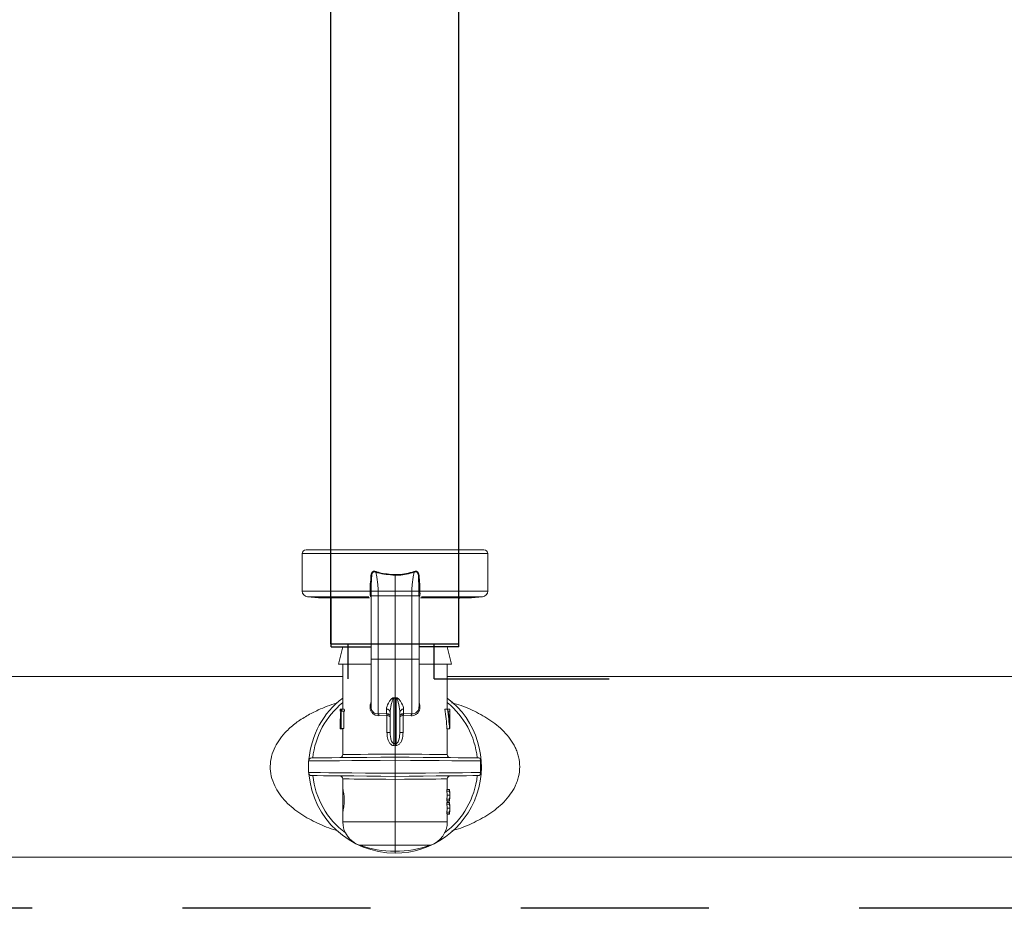
# Model space of a CAD drawing. Extents: x -0.2 to 18.1, y -5.7 to 8.4.
# Drawn here: x 3 to 3.6, y -0.6 to 0 of the extents above; entities that cross this region are included whole.
import ezdxf

# ---------------------------------------------------------------- set-up
doc = ezdxf.new("R2010")
doc.units = 0
doc.header["$MEASUREMENT"] = 0
doc.linetypes.add('HIDDEN2', pattern=[0.1875, 0.125, -0.0625])
for name, color, linetype in [('driplines', 35, 'CONTINUOUS'), ('hidden', 7, 'HIDDEN2'), ('image', 7, 'CONTINUOUS')]:
    doc.layers.add(name, color=color, linetype=linetype)

msp = doc.modelspace()

# ---------------------------------------------------------------- linework, layer by layer
at = {"layer": 'driplines'}
for p, q in [((3.24381, -0.42696), (3.24381, 2.88657)), ((3.15875, -0.42696), (3.15875, 2.63152)), ((3.15875, -0.42696), (3.17016, -0.42696)), ((3.17016, -0.42696), (3.22743, -0.42696)), ((3.22743, -0.42696), (3.24381, -0.42696))]:
    msp.add_line(p, q, dxfattribs=at)
at = {"layer": 'hidden'}
msp.add_lwpolyline([(6.7851, -0.59206), (6.7851, -0.6029), (1.70458, -0.6029), (1.70458, -0.59182)], dxfattribs=at)
at = {"layer": 'image', "color": 7, "linetype": 'Continuous', "lineweight": 15}
for p, q in [((3.26053, -0.36449), (3.1423, -0.36449)), ((3.13974, -0.39193), (3.13974, -0.36704)), ((3.13974, -0.36704), (3.26308, -0.36704)), ((3.26308, -0.36704), (3.26308, -0.39193)), ((3.18553, -0.38867), (3.18581, -0.3837)), ((3.18581, -0.3837), (3.18581, -0.3837)), ((3.20141, -0.38139), (3.20141, -0.39194)), ((3.21702, -0.3837), (3.21702, -0.3837)), ((3.21702, -0.3837), (3.21729, -0.38867)), ((3.18484, -0.39193), (3.13974, -0.39193)), ((3.18484, -0.39193), (3.18484, -0.39193)), ((3.18549, -0.39194), (3.18553, -0.38867)), ((3.18549, -0.39194), (3.18549, -0.39194)), ((3.18554, -0.39516), (3.18554, -0.39188)), ((3.19024, -0.39194), (3.20141, -0.39194)), ((3.19029, -0.39516), (3.19024, -0.39194)), ((3.20141, -0.39194), (3.20141, -0.39516)), ((3.21259, -0.39194), (3.20141, -0.39194)), ((3.21259, -0.39194), (3.21254, -0.39516)), ((3.21729, -0.38867), (3.21734, -0.39194)), ((3.21729, -0.39188), (3.21729, -0.39516)), ((3.21734, -0.39194), (3.21734, -0.39194)), ((3.21799, -0.39193), (3.21799, -0.39193)), ((3.26308, -0.39193), (3.21799, -0.39193)), ((3.15057, -0.39639), (3.14324, -0.39575)), ((3.14324, -0.39575), (3.18391, -0.39575)), ((3.15057, -0.39639), (3.18445, -0.39639)), ((3.15886, -0.39711), (3.15907, -0.39639)), ((3.18546, -0.43781), (3.18546, -0.39466)), ((3.19029, -0.43731), (3.19029, -0.39516)), ((3.19029, -0.39516), (3.20141, -0.39516)), ((3.21254, -0.39516), (3.20141, -0.39516)), ((3.20141, -0.39516), (3.20141, -0.43731)), ((3.21254, -0.39516), (3.21254, -0.43731)), ((3.21736, -0.39466), (3.21736, -0.39599)), ((3.21736, -0.39599), (3.21736, -0.43781)), ((3.21836, -0.39639), (3.25226, -0.39639)), ((3.21893, -0.39575), (3.25959, -0.39575)), ((3.24376, -0.39639), (3.24397, -0.39711)), ((3.25959, -0.39575), (3.25226, -0.39639)), ((3.16679, -0.42898), (3.16433, -0.43882)), ((3.16679, -0.42898), (3.18546, -0.42898)), ((3.21736, -0.42898), (3.23619, -0.42898)), ((3.23619, -0.42898), (3.23906, -0.4405)), ((3.19029, -0.43731), (3.20141, -0.43731)), ((3.21254, -0.43731), (3.20141, -0.43731)), ((3.20141, -0.43731), (3.20141, -0.46269)), ((3.16433, -0.43882), (3.16391, -0.4405)), ((3.16391, -0.4405), (3.18513, -0.4405)), ((3.16664, -0.47048), (3.16664, -0.4405)), ((3.21751, -0.4405), (3.23906, -0.4405)), ((3.23619, -0.4405), (3.23619, -0.47048)), ((2.54151, -0.44879), (3.16664, -0.44879)), ((3.23619, -0.44879), (3.86131, -0.44879)), ((3.20141, -0.46269), (3.20046, -0.46286)), ((3.2006, -0.49333), (3.2006, -0.46325)), ((3.20236, -0.46286), (3.20141, -0.46269)), ((3.20141, -0.4631), (3.20141, -0.46269)), ((3.20141, -0.4631), (3.20141, -0.49341)), ((3.20223, -0.46325), (3.20223, -0.49333)), ((3.16492, -0.47179), (3.16492, -0.47048)), ((3.1654, -0.47048), (3.16492, -0.47048)), ((3.16492, -0.47048), (3.16492, -0.47179)), ((3.1654, -0.47048), (3.16587, -0.47048)), ((3.1654, -0.48324), (3.1654, -0.47048)), ((3.16764, -0.47048), (3.16587, -0.47048)), ((3.19572, -0.47043), (3.19572, -0.47345)), ((3.20711, -0.47345), (3.20711, -0.47043)), ((3.23446, -0.47048), (3.23626, -0.47048)), ((3.23626, -0.47048), (3.23779, -0.47048)), ((3.23779, -0.47048), (3.23779, -0.47179)), ((3.23779, -0.47048), (3.23782, -0.47048)), ((3.23782, -0.48324), (3.23782, -0.47048)), ((3.1654, -0.47179), (3.16492, -0.47179)), ((3.16561, -0.47179), (3.16561, -0.48324)), ((3.16606, -0.47179), (3.16561, -0.47179)), ((3.16784, -0.47179), (3.16606, -0.47179)), ((3.16737, -0.47179), (3.16737, -0.48324)), ((3.19572, -0.47345), (3.19029, -0.47359)), ((3.19066, -0.47485), (3.1959, -0.4747)), ((3.19572, -0.47345), (3.19606, -0.47348)), ((3.1959, -0.4747), (3.19606, -0.47471)), ((3.19606, -0.47471), (3.19606, -0.4859)), ((3.19822, -0.47273), (3.19822, -0.4859)), ((3.2046, -0.4859), (3.2046, -0.47273)), ((3.20711, -0.47345), (3.20676, -0.47348)), ((3.20676, -0.47471), (3.20693, -0.4747)), ((3.20676, -0.4859), (3.20676, -0.47471)), ((3.20693, -0.4747), (3.21217, -0.47485)), ((3.21254, -0.47359), (3.20711, -0.47345)), ((3.23779, -0.47179), (3.23681, -0.47179)), ((3.16492, -0.48357), (3.16492, -0.48263)), ((3.1654, -0.48303), (3.16492, -0.48303)), ((3.16664, -0.48357), (3.16493, -0.48357)), ((3.16561, -0.48324), (3.1654, -0.48324)), ((3.16737, -0.48324), (3.16561, -0.48324)), ((3.16664, -0.50066), (3.16664, -0.48324)), ((3.23594, -0.48357), (3.23767, -0.48357)), ((3.23619, -0.48357), (3.23619, -0.50066)), ((3.23774, -0.48324), (3.23782, -0.48324)), ((3.19606, -0.4859), (3.19822, -0.4859)), ((3.2046, -0.4859), (3.20676, -0.4859)), ((3.20141, -0.4948), (3.20141, -0.50034)), ((3.14603, -0.50287), (3.14602, -0.50287)), ((3.14704, -0.50286), (3.14603, -0.50287)), ((3.14967, -0.50283), (3.14704, -0.50286)), ((3.15382, -0.5028), (3.14967, -0.50283)), ((3.15939, -0.50275), (3.15382, -0.5028)), ((3.16619, -0.50269), (3.15939, -0.50275)), ((3.17404, -0.50262), (3.16619, -0.50269)), ((3.16697, -0.50066), (3.16664, -0.50066)), ((3.16837, -0.50065), (3.16697, -0.50066)), ((3.17083, -0.50062), (3.16837, -0.50065)), ((3.17426, -0.50059), (3.17083, -0.50062)), ((3.1827, -0.50255), (3.17404, -0.50262)), ((3.17857, -0.50055), (3.17426, -0.50059)), ((3.18361, -0.50051), (3.17857, -0.50055)), ((3.19192, -0.50247), (3.1827, -0.50255)), ((3.18922, -0.50045), (3.18361, -0.50051)), ((3.19522, -0.5004), (3.18922, -0.50045)), ((3.20141, -0.50238), (3.19192, -0.50247)), ((3.20141, -0.50034), (3.19522, -0.5004)), ((3.20761, -0.5004), (3.20141, -0.50034)), ((3.21091, -0.50247), (3.20141, -0.50238)), ((3.21361, -0.50045), (3.20761, -0.5004)), ((3.22012, -0.50255), (3.21091, -0.50247)), ((3.21922, -0.50051), (3.21361, -0.50045)), ((3.22426, -0.50055), (3.21922, -0.50051)), ((3.22878, -0.50262), (3.22012, -0.50255)), ((3.22856, -0.50059), (3.22426, -0.50055)), ((3.232, -0.50062), (3.22856, -0.50059)), ((3.23663, -0.50269), (3.22878, -0.50262)), ((3.23446, -0.50065), (3.232, -0.50062)), ((3.23586, -0.50066), (3.23446, -0.50065)), ((3.23619, -0.50066), (3.23586, -0.50066)), ((3.24344, -0.50275), (3.23663, -0.50269)), ((3.24901, -0.5028), (3.24344, -0.50275)), ((3.25316, -0.50283), (3.24901, -0.5028)), ((3.25578, -0.50286), (3.25316, -0.50283)), ((3.2568, -0.50287), (3.25578, -0.50286)), ((3.25681, -0.50287), (3.2568, -0.50287)), ((3.14399, -0.50491), (3.1449, -0.5049)), ((3.14399, -0.51262), (3.14399, -0.50491)), ((3.14399, -0.50491), (3.14399, -0.50491)), ((3.1449, -0.5049), (3.14752, -0.50488)), ((3.14752, -0.50488), (3.15177, -0.50484)), ((3.15177, -0.50484), (3.15751, -0.50479)), ((3.15751, -0.50479), (3.16459, -0.50473)), ((3.16459, -0.50473), (3.17277, -0.50467)), ((3.17277, -0.50467), (3.18183, -0.50459)), ((3.18183, -0.50459), (3.19147, -0.50451)), ((3.19147, -0.50451), (3.20141, -0.50442)), ((3.20141, -0.5131), (3.20141, -0.50442)), ((3.20141, -0.50442), (3.21166, -0.50451)), ((3.21166, -0.50451), (3.22159, -0.50459)), ((3.22159, -0.50459), (3.23086, -0.50467)), ((3.23086, -0.50467), (3.23919, -0.50474)), ((3.23919, -0.50474), (3.2463, -0.5048)), ((3.2463, -0.5048), (3.25197, -0.50485)), ((3.25197, -0.50485), (3.25602, -0.50488)), ((3.25602, -0.50488), (3.25831, -0.5049)), ((3.25831, -0.5049), (3.25831, -0.51262)), ((3.1449, -0.51263), (3.14399, -0.51262)), ((3.14399, -0.51262), (3.14399, -0.51262)), ((3.14752, -0.51265), (3.1449, -0.51263)), ((3.14602, -0.51466), (3.14603, -0.51466)), ((3.14603, -0.51466), (3.14704, -0.51467)), ((3.14704, -0.51467), (3.14967, -0.51469)), ((3.15177, -0.51268), (3.14752, -0.51265)), ((3.14967, -0.51469), (3.15382, -0.51473)), ((3.15751, -0.51273), (3.15177, -0.51268)), ((3.15382, -0.51473), (3.15939, -0.51478)), ((3.16459, -0.51279), (3.15751, -0.51273)), ((3.15939, -0.51478), (3.16619, -0.51484)), ((3.17277, -0.51286), (3.16459, -0.51279)), ((3.16619, -0.51484), (3.17404, -0.5149)), ((3.16664, -0.52304), (3.16664, -0.51686)), ((3.16664, -0.51686), (3.16697, -0.51687)), ((3.16697, -0.51687), (3.16837, -0.51688)), ((3.16837, -0.51688), (3.17083, -0.5169)), ((3.17083, -0.5169), (3.17426, -0.51693)), ((3.18183, -0.51294), (3.17277, -0.51286)), ((3.17404, -0.5149), (3.1827, -0.51498)), ((3.17426, -0.51693), (3.17857, -0.51697)), ((3.17857, -0.51697), (3.18361, -0.51702)), ((3.19147, -0.51302), (3.18183, -0.51294)), ((3.1827, -0.51498), (3.19192, -0.51506)), ((3.18361, -0.51702), (3.18922, -0.51707)), ((3.18922, -0.51707), (3.19522, -0.51713)), ((3.20141, -0.5131), (3.19147, -0.51302)), ((3.19192, -0.51506), (3.20141, -0.51514)), ((3.19522, -0.51713), (3.20141, -0.51718)), ((3.21166, -0.51302), (3.20141, -0.5131)), ((3.20141, -0.51514), (3.21091, -0.51506)), ((3.20141, -0.51718), (3.20761, -0.51713)), ((3.20141, -0.51718), (3.20141, -0.54529)), ((3.20761, -0.51713), (3.21361, -0.51707)), ((3.21091, -0.51506), (3.22012, -0.51498)), ((3.22159, -0.51293), (3.21166, -0.51302)), ((3.21361, -0.51707), (3.21922, -0.51702)), ((3.21922, -0.51702), (3.22426, -0.51697)), ((3.22012, -0.51498), (3.22878, -0.5149)), ((3.23086, -0.51285), (3.22159, -0.51293)), ((3.22426, -0.51697), (3.22856, -0.51693)), ((3.22856, -0.51693), (3.232, -0.5169)), ((3.22878, -0.5149), (3.23663, -0.51484)), ((3.23919, -0.51278), (3.23086, -0.51285)), ((3.232, -0.5169), (3.23446, -0.51688)), ((3.23446, -0.51688), (3.23586, -0.51687)), ((3.23586, -0.51687), (3.23619, -0.51686)), ((3.23619, -0.51686), (3.23619, -0.52398)), ((3.23663, -0.51484), (3.24344, -0.51478)), ((3.2463, -0.51272), (3.23919, -0.51278)), ((3.24344, -0.51478), (3.24901, -0.51473)), ((3.25197, -0.51268), (3.2463, -0.51272)), ((3.24901, -0.51473), (3.25316, -0.51469)), ((3.25602, -0.51264), (3.25197, -0.51268)), ((3.25316, -0.51469), (3.25578, -0.51467)), ((3.25578, -0.51467), (3.2568, -0.51466)), ((3.25831, -0.51262), (3.25602, -0.51264)), ((3.2568, -0.51466), (3.25681, -0.51466)), ((3.16671, -0.53905), (3.16671, -0.5231)), ((3.23581, -0.52398), (3.23581, -0.52503)), ((3.23581, -0.52398), (3.23755, -0.52398)), ((3.23581, -0.52503), (3.23755, -0.52503)), ((3.23617, -0.52771), (3.2379, -0.52771)), ((3.23619, -0.52385), (3.23755, -0.52385)), ((3.23755, -0.52398), (3.23755, -0.52503)), ((3.23791, -0.52711), (3.23791, -0.5283)), ((3.23581, -0.53038), (3.23581, -0.53144)), ((3.23581, -0.53038), (3.23755, -0.53038)), ((3.23581, -0.53144), (3.23755, -0.53144)), ((3.23581, -0.53261), (3.23581, -0.53367)), ((3.23581, -0.53261), (3.23755, -0.53261)), ((3.23581, -0.53367), (3.23755, -0.53367)), ((3.23617, -0.53634), (3.2379, -0.53634)), ((3.23619, -0.53144), (3.23619, -0.53261)), ((3.23619, -0.53157), (3.23755, -0.53157)), ((3.23619, -0.53248), (3.23755, -0.53248)), ((3.23755, -0.53038), (3.23755, -0.53144)), ((3.23755, -0.53261), (3.23755, -0.53367)), ((3.23791, -0.53575), (3.23791, -0.53694)), ((3.16664, -0.54529), (3.16664, -0.53893)), ((3.23581, -0.53902), (3.23581, -0.54007)), ((3.23581, -0.53902), (3.23755, -0.53902)), ((3.23581, -0.54007), (3.23755, -0.54007)), ((3.23619, -0.54007), (3.23619, -0.54529)), ((3.23619, -0.5402), (3.23755, -0.5402)), ((3.23755, -0.53902), (3.23755, -0.54007)), ((3.20141, -0.54529), (3.16664, -0.54529)), ((3.20141, -0.54529), (3.20141, -0.56099)), ((3.23619, -0.54529), (3.20141, -0.54529)), ((3.17786, -0.56099), (3.20141, -0.56099)), ((3.20141, -0.56099), (3.22497, -0.56099)), ((3.20141, -0.56099), (3.20141, -0.56491)), ((4.17273, -0.56907), (1.67175, -0.56874)), ((3.20141, -0.56491), (3.20141, -0.56618))]:
    msp.add_line(p, q, dxfattribs=at)
at = {"layer": 'image'}
for p, q in [((3.15889, -0.42898), (3.15889, -0.39575)), ((3.24394, -0.42898), (3.24394, -0.39575)), ((3.15889, -0.42898), (3.18546, -0.42898)), ((3.17016, -0.45027), (3.17016, -0.42696)), ((3.24394, -0.42898), (3.21736, -0.42898)), ((3.22743, -0.45027), (3.22743, -0.42696)), ((3.22743, -0.45027), (3.34381, -0.45027))]:
    msp.add_line(p, q, dxfattribs=at)
at = {"layer": 'image', "color": 7, "linetype": 'Continuous', "lineweight": 15}
for centre, radius, start, end in [((3.1423, -0.36704), 0.00255, 90, 180), ((3.26053, -0.36704), 0.00255, 0, 90), ((3.14357, -0.39193), 0.00383, 180, 265), ((3.18416, -0.48298), 0.09105, 89.1607, 89.56846), ((3.18428, -0.47918), 0.08725, 89.20476, 89.6303), ((3.21867, -0.48298), 0.09105, 90.43154, 90.8393), ((3.21855, -0.47918), 0.08725, 90.3697, 90.79524), ((3.25926, -0.39193), 0.00383, 275, 0), ((3.20141, -0.50876), 0.05742, 127.26883, 175.27959), ((3.19347, -0.46543), 0.00745, 17.01634, 20.21833), ((3.20141, -0.50876), 0.05742, 270, 52.73117), ((3.20861, -0.46519), 0.00667, 159.5155, 163.09373), ((3.20141, -0.50876), 0.055, 129.21129, 173.83914), ((3.1958, -0.47286), 0.00243, 3.1675, 92.00648), ((3.20703, -0.47286), 0.00243, 87.99352, 176.8325), ((3.21275, -0.46905), 0.00455, 267.29948, 1.90224), ((3.20141, -0.50876), 0.055, 6.16086, 50.78871), ((3.19273, -0.47452), 0.00317, 356.72941, 19.69227), ((3.19295, -0.47409), 0.00318, 348.79806, 11.20194), ((3.20991, -0.47409), 0.00321, 168.90477, 191.09523), ((3.2101, -0.47452), 0.00317, 160.30773, 183.27059), ((3.11848, -0.48744), 0.08233, 354.94162, 355.89658), ((3.29363, -0.48669), 0.09164, 184.15193, 185.00987), ((3.14604, -0.50491), 0.00204, 90.5, 178.19615), ((3.1646, -0.50066), 0.00204, 270.5, 0.07951), ((3.23823, -0.50066), 0.00204, 179.59977, 269.5), ((3.25679, -0.50491), 0.00204, 66.98456, 89.5), ((3.14604, -0.51262), 0.00204, 180, 269.5), ((3.20141, -0.50876), 0.05742, 184.7205, 270), ((3.20141, -0.50876), 0.055, 186.16086, 233.14623), ((3.1646, -0.51686), 0.00204, 359.59893, 89.5), ((3.20141, -0.50876), 0.055, 306.85376, 353.83914), ((3.23823, -0.51686), 0.00204, 90.5, 180.07951), ((3.25679, -0.51262), 0.00204, 270.5, 292.97138), ((3.18323, -0.54529), 0.01659, 180, 251.10326), ((3.2196, -0.54529), 0.01659, 288.89674, 0), ((3.20141, -0.49218), 0.07273, 251.10326, 270), ((3.20141, -0.49218), 0.07273, 270, 288.89674)]:
    msp.add_arc(centre, radius, start, end, dxfattribs=at)
at = {"layer": 'image', "color": 7, "linetype": 'Continuous', "lineweight": 15, "extrusion": (0, 0, -1)}
for centre, major_axis, ratio, start_param, end_param in [((2.75958, -0.44021), (0.45535, -0.01716), 0.057028, 0.242079, 0.249383), ((3.64325, -0.44021), (0.45535, 0.01716), 0.057028, 2.892209, 2.899513), ((3.20141, -0.45601), (0, -0.06377), 0.572266, 1.320754, 1.34188), ((3.20141, -0.45601), (0, -0.06076), 0.572266, 1.308081, 1.330321), ((3.20141, -0.49161), (0, -0.06785), 0.5125, 4.395664, 4.593549), ((3.20141, -0.49161), (0, -0.07121), 0.5125, 4.411097, 4.599183), ((3.20141, -0.48263), (0, -0.07119), 0.512628, 1.565207, 1.723606), ((3.20141, -0.48914), (0, -0.07119), 0.512628, 4.466249, 4.626425), ((3.20141, -0.48314), (0.03649, 0), 0.550388, 3.120074, 3.147182), ((3.20141, -0.4813), (0.03649, 0), 0.550388, 0.085963, 0.113206), ((3.20141, -0.55339), (0.00439, -0.05873), 0.587312, 3.241553, 3.268189), ((3.20159, -0.55202), (0.00512, -0.0587), 0.629839, 3.252556, 3.274423), ((3.20124, -0.55202), (-0.00512, -0.0587), 0.629839, 3.008763, 3.03063), ((3.20141, -0.55339), (-0.00439, -0.05873), 0.587312, 3.014996, 3.041633), ((3.20141, -0.5283), (0.03477, 0), 0.640059, 6.135864, 6.256483), ((3.20141, -0.52711), (0.03477, 0), 0.640059, 0.026703, 0.147321), ((3.20141, -0.52711), (0.03649, 0), 0.639827, 6.142865, 6.285987), ((3.20141, -0.52724), (0.03649, 0), 0.63982, 6.142865, 6.280384), ((3.20141, -0.5283), (0.03649, 0), 0.640059, 6.142865, 6.257743), ((3.20141, -0.52711), (0.03649, 0), 0.640059, 0.025442, 0.14032), ((3.20141, -0.5283), (0.03649, 0), 0.64022, 6.280384, 6.423505), ((3.20141, -0.52817), (0.03649, 0), 0.640229, 0.002802, 0.14032), ((3.20141, -0.53694), (0.03477, 0), 0.640059, 6.135864, 6.256483), ((3.20141, -0.53575), (0.03477, 0), 0.640059, 0.026703, 0.147321), ((3.20141, -0.53575), (0.03649, 0), 0.639827, 6.142865, 6.285987), ((3.20141, -0.53588), (0.03649, 0), 0.63982, 6.142865, 6.280384), ((3.20141, -0.53694), (0.03649, 0), 0.640059, 6.142865, 6.257743), ((3.20141, -0.53575), (0.03649, 0), 0.640059, 0.025442, 0.14032), ((3.20141, -0.53694), (0.03649, 0), 0.64022, 6.280384, 6.423505), ((3.20141, -0.53681), (0.03649, 0), 0.640229, 0.002802, 0.14032)]:
    msp.add_ellipse(centre, major_axis=major_axis, ratio=ratio, start_param=start_param, end_param=end_param, dxfattribs=at)
at = {"layer": 'image', "color": 7, "linetype": 'Continuous', "lineweight": 15}
for points, knots in [([(3.18891, -0.37902), (3.18863, -0.37889), (3.18816, -0.37867), (3.18742, -0.37864), (3.18682, -0.37885), (3.18624, -0.37932), (3.18569, -0.3802), (3.18533, -0.38148), (3.18533, -0.38438), (3.18484, -0.38783), (3.18484, -0.39084), (3.18484, -0.39193)], [0, 0, 0, 0, 0.059242, 0.100267, 0.141579, 0.179692, 0.242994, 0.337922, 0.428781, 0.791958, 1, 1, 1, 1]), ([(3.18581, -0.3837), (3.18581, -0.3837), (3.18581, -0.38347), (3.186, -0.38244), (3.18583, -0.38125), (3.18626, -0.38012), (3.18652, -0.37963), (3.18695, -0.37923), (3.18725, -0.3791), (3.18759, -0.37905), (3.18799, -0.37907), (3.18865, -0.37948), (3.18865, -0.37948), (3.18865, -0.37948)], [0, 0, 0, 0, 0.000091, 0.10286, 0.473216, 0.519564, 0.649469, 0.723257, 0.781696, 0.800315, 0.878373, 0.999955, 1, 1, 1, 1]), ([(3.19024, -0.39194), (3.19017, -0.39048), (3.19, -0.38677), (3.18942, -0.38246), (3.18875, -0.37983), (3.18858, -0.37914)], [0, 0, 0, 0, 0.322957, 0.822522, 1, 1, 1, 1]), ([(3.18865, -0.37941), (3.18901, -0.37952), (3.19307, -0.38081), (3.19743, -0.38111), (3.20141, -0.38139)], [0, 0, 0, 0, 0.08851, 1, 1, 1, 1]), ([(3.2014, -0.381), (3.19785, -0.38078), (3.19392, -0.38054), (3.18988, -0.37931), (3.18917, -0.37908), (3.18882, -0.37897)], [0, 0, 0, 0, 0.821883, 0.911328, 1, 1, 1, 1]), ([(3.20141, -0.38139), (3.20226, -0.3814), (3.20661, -0.38147), (3.2108, -0.38033), (3.21418, -0.37941)], [0, 0, 0, 0, 0.194303, 1, 1, 1, 1]), ([(3.21401, -0.37897), (3.21069, -0.37991), (3.20656, -0.38109), (3.20226, -0.38102), (3.20143, -0.381)], [0, 0, 0, 0, 0.806023, 1, 1, 1, 1]), ([(3.21425, -0.37914), (3.21408, -0.37983), (3.21341, -0.38246), (3.21283, -0.38677), (3.21266, -0.39048), (3.21259, -0.39194)], [0, 0, 0, 0, 0.177478, 0.677043, 1, 1, 1, 1]), ([(3.21799, -0.39193), (3.21799, -0.39084), (3.21799, -0.38783), (3.2175, -0.38438), (3.2175, -0.38148), (3.21714, -0.3802), (3.21658, -0.37932), (3.21601, -0.37885), (3.21541, -0.37864), (3.21467, -0.37867), (3.21419, -0.37889), (3.21391, -0.37902)], [0, 0, 0, 0, 0.208042, 0.571219, 0.662078, 0.757006, 0.820308, 0.858421, 0.899733, 0.940758, 1, 1, 1, 1]), ([(3.21418, -0.37948), (3.21418, -0.37948), (3.21418, -0.37948), (3.21484, -0.37907), (3.21528, -0.37905), (3.21561, -0.37911), (3.21591, -0.37926), (3.21631, -0.37963), (3.21672, -0.38042), (3.21701, -0.38137), (3.21693, -0.38229), (3.21693, -0.383), (3.21702, -0.38347), (3.21702, -0.3837), (3.21702, -0.3837)], [0, 0, 0, 0, 0.000045, 0.1213, 0.199148, 0.234976, 0.276125, 0.349715, 0.47927, 0.678298, 0.784862, 0.897417, 0.99991, 1, 1, 1, 1]), ([(3.2014, -0.38139), (3.2014, -0.38132), (3.20141, -0.3812), (3.20141, -0.38107), (3.20141, -0.381)], [0, 0, 0, 0, 0.500273, 1, 1, 1, 1]), ([(3.18484, -0.39193), (3.18483, -0.39235), (3.18481, -0.3932), (3.18477, -0.39405), (3.1848, -0.39446), (3.18481, -0.39455)], [0, 0, 0, 0, 0.436807, 0.874048, 1, 1, 1, 1]), ([(3.18551, -0.39516), (3.18551, -0.39516), (3.18551, -0.39503), (3.18544, -0.39456), (3.18547, -0.39346), (3.18548, -0.39245), (3.18549, -0.39194)], [0, 0, 0, 0, 0.000194, 0.121478, 0.554247, 1, 1, 1, 1]), ([(3.19024, -0.39194), (3.18969, -0.39194), (3.18861, -0.39194), (3.18717, -0.39194), (3.18609, -0.39194), (3.18561, -0.39194), (3.18551, -0.39194), (3.18549, -0.39194)], [0, 0, 0, 0, 0.231822, 0.46363, 0.69643, 0.929729, 1, 1, 1, 1]), ([(3.21734, -0.39194), (3.21733, -0.39194), (3.21727, -0.39194), (3.21693, -0.39194), (3.21595, -0.39194), (3.21457, -0.39194), (3.21338, -0.39194), (3.21271, -0.39194), (3.21259, -0.39194)], [0, 0, 0, 0, 0.01751, 0.249064, 0.481933, 0.715278, 0.948222, 1, 1, 1, 1]), ([(3.21734, -0.39194), (3.21734, -0.39206), (3.21734, -0.3927), (3.2174, -0.39388), (3.21731, -0.39471), (3.21731, -0.39516), (3.21731, -0.39516)], [0, 0, 0, 0, 0.104545, 0.559729, 0.999806, 1, 1, 1, 1]), ([(3.21802, -0.39455), (3.21803, -0.39421), (3.21806, -0.39352), (3.21799, -0.39256), (3.21799, -0.39203), (3.21799, -0.39193)], [0, 0, 0, 0, 0.449389, 0.898272, 1, 1, 1, 1]), ([(3.18551, -0.39516), (3.18551, -0.39508), (3.18551, -0.39493), (3.18536, -0.39474), (3.18512, -0.39459), (3.18491, -0.39456), (3.18481, -0.39455)], [0, 0, 0, 0, 0.25003, 0.499983, 0.749944, 1, 1, 1, 1]), ([(3.18481, -0.39455), (3.18485, -0.3948), (3.18493, -0.39531), (3.18529, -0.39553), (3.18546, -0.39563)], [0, 0, 0, 0, 0.510627, 1, 1, 1, 1]), ([(3.18563, -0.39516), (3.18555, -0.39516), (3.18545, -0.39516), (3.18547, -0.39516), (3.18547, -0.39516)], [0, 0, 0, 0, 0.803266, 1, 1, 1, 1]), ([(3.19029, -0.39516), (3.18965, -0.39516), (3.18838, -0.39516), (3.1868, -0.39516), (3.18581, -0.39516), (3.18567, -0.39516), (3.18563, -0.39516)], [0, 0, 0, 0, 0.28138, 0.562755, 0.844079, 1, 1, 1, 1]), ([(3.21254, -0.39516), (3.21317, -0.39516), (3.21444, -0.39516), (3.21605, -0.39516), (3.21711, -0.39516), (3.21738, -0.39516), (3.21736, -0.39516), (3.21736, -0.39516)], [0, 0, 0, 0, 0.243369, 0.486735, 0.730055, 0.973424, 1, 1, 1, 1]), ([(3.21731, -0.39516), (3.21731, -0.39508), (3.21731, -0.39493), (3.21746, -0.39474), (3.2177, -0.39459), (3.21791, -0.39456), (3.21802, -0.39455)], [0, 0, 0, 0, 0.25003, 0.499983, 0.749944, 1, 1, 1, 1]), ([(3.21736, -0.3956), (3.21744, -0.39558), (3.21772, -0.3955), (3.21792, -0.39512), (3.21799, -0.39471), (3.21802, -0.39455)], [0, 0, 0, 0, 0.16957, 0.662474, 1, 1, 1, 1]), ([(3.18546, -0.46902), (3.18546, -0.46819), (3.18546, -0.46653), (3.18546, -0.45905), (3.18546, -0.44899), (3.18546, -0.4412), (3.18546, -0.43731)], [0, 0, 0, 0, 0.250434, 0.499861, 0.750115, 1, 1, 1, 1]), ([(3.19029, -0.43731), (3.18965, -0.43731), (3.18838, -0.43731), (3.18679, -0.43731), (3.18568, -0.43731), (3.18554, -0.43731), (3.18546, -0.43731)], [0, 0, 0, 0, 0.250013, 0.500024, 0.749987, 1, 1, 1, 1]), ([(3.19029, -0.47359), (3.19029, -0.47294), (3.19029, -0.47117), (3.19029, -0.46392), (3.19029, -0.45175), (3.19029, -0.44212), (3.19029, -0.43731)], [0, 0, 0, 0, 0.161808, 0.441208, 0.720604, 1, 1, 1, 1]), ([(3.21254, -0.43731), (3.21254, -0.44212), (3.21254, -0.45175), (3.21254, -0.46392), (3.21254, -0.47117), (3.21254, -0.47294), (3.21254, -0.47359)], [0, 0, 0, 0, 0.279396, 0.558792, 0.838192, 1, 1, 1, 1]), ([(3.21254, -0.43731), (3.21317, -0.43731), (3.21444, -0.43731), (3.21604, -0.43731), (3.21715, -0.43731), (3.21729, -0.43731), (3.21736, -0.43731)], [0, 0, 0, 0, 0.250013, 0.500024, 0.749987, 1, 1, 1, 1]), ([(3.21736, -0.43731), (3.21736, -0.4412), (3.21736, -0.44899), (3.21736, -0.45904), (3.21736, -0.46653), (3.21736, -0.46819), (3.21736, -0.46902)], [0, 0, 0, 0, 0.249887, 0.500134, 0.749561, 1, 1, 1, 1]), ([(3.20046, -0.46286), (3.2003, -0.4629), (3.19987, -0.46302), (3.19884, -0.46382), (3.1971, -0.46621), (3.19586, -0.46867), (3.19574, -0.47014), (3.19572, -0.47043)], [0, 0, 0, 0, 0.03638, 0.097402, 0.315668, 0.863847, 1, 1, 1, 1]), ([(3.19822, -0.47273), (3.19824, -0.47232), (3.1983, -0.47023), (3.19892, -0.46726), (3.19974, -0.46444), (3.20026, -0.46353), (3.20048, -0.46331), (3.20057, -0.46326), (3.2006, -0.46325)], [0, 0, 0, 0, 0.138533, 0.706854, 0.923298, 0.97543, 0.992915, 1, 1, 1, 1]), ([(3.20223, -0.46325), (3.20229, -0.46328), (3.20237, -0.46333), (3.20258, -0.46355), (3.20309, -0.46445), (3.20391, -0.46726), (3.20453, -0.47023), (3.20459, -0.47232), (3.2046, -0.47273)], [0, 0, 0, 0, 0.0151733, 0.0245482, 0.0766816, 0.2931302, 0.8614643, 1, 1, 1, 1]), ([(3.20711, -0.47043), (3.20709, -0.47014), (3.20696, -0.46867), (3.20573, -0.46621), (3.20399, -0.46382), (3.20296, -0.46302), (3.20252, -0.4629), (3.20236, -0.46286)], [0, 0, 0, 0, 0.136158, 0.684358, 0.902632, 0.963656, 1, 1, 1, 1]), ([(3.16321, -0.46634), (3.16295, -0.4664), (3.15847, -0.46749), (3.15162, -0.47034), (3.14269, -0.47478), (3.13557, -0.47943), (3.12959, -0.48457), (3.12495, -0.48994), (3.12146, -0.49555), (3.11911, -0.50172), (3.11821, -0.50841), (3.11894, -0.51512), (3.12117, -0.52137), (3.12456, -0.52707), (3.13014, -0.53369), (3.13858, -0.54049), (3.14988, -0.54647), (3.15807, -0.54989), (3.1626, -0.55102), (3.1629, -0.55109)], [0, 0, 0, 0, 0.006015, 0.104667, 0.171211, 0.237638, 0.301861, 0.352914, 0.399834, 0.450559, 0.49873, 0.547036, 0.597575, 0.644947, 0.696119, 0.794992, 0.893945, 0.992954, 1, 1, 1, 1]), ([(3.18546, -0.46615), (3.18541, -0.46624), (3.18505, -0.46684), (3.18478, -0.46819), (3.18479, -0.47012), (3.18546, -0.47205), (3.18677, -0.47364), (3.18858, -0.47471), (3.18997, -0.4748), (3.19066, -0.47485)], [0, 0, 0, 0, 0.025268, 0.171638, 0.319627, 0.48047, 0.652342, 0.826741, 1, 1, 1, 1]), ([(3.19029, -0.47359), (3.19029, -0.47359), (3.18968, -0.47359), (3.1886, -0.47349), (3.18709, -0.47269), (3.18603, -0.47143), (3.18549, -0.47007), (3.18551, -0.46921), (3.18552, -0.4689)], [0, 0, 0, 0, 0.000075, 0.230111, 0.459435, 0.680712, 0.883414, 1, 1, 1, 1]), ([(3.21217, -0.47485), (3.21241, -0.47485), (3.21331, -0.47485), (3.21479, -0.47444), (3.21632, -0.47338), (3.21741, -0.47192), (3.21804, -0.4701), (3.21803, -0.46811), (3.21777, -0.46668), (3.21738, -0.46612), (3.21736, -0.4661)], [0, 0, 0, 0, 0.060001, 0.225177, 0.379449, 0.524251, 0.670188, 0.832435, 0.993422, 1, 1, 1, 1]), ([(3.28435, -0.50876), (3.28421, -0.50657), (3.28399, -0.50325), (3.28267, -0.49899), (3.28097, -0.49496), (3.2781, -0.49024), (3.27251, -0.48368), (3.26408, -0.47694), (3.25282, -0.47099), (3.24435, -0.4675), (3.23951, -0.46632), (3.2389, -0.46617)], [0, 0, 0, 0, 0.0947525, 0.1437066, 0.1944453, 0.2874263, 0.3886589, 0.582623, 0.7771459, 0.9717905, 1, 1, 1, 1]), ([(3.19029, -0.47359), (3.19033, -0.47363), (3.19043, -0.47371), (3.19055, -0.47401), (3.19063, -0.4744), (3.19065, -0.4747), (3.19066, -0.47485)], [0, 0, 0, 0, 0.249999, 0.500243, 0.750125, 1, 1, 1, 1]), ([(3.19606, -0.47348), (3.19631, -0.47353), (3.19679, -0.47364), (3.19746, -0.47405), (3.19792, -0.47458), (3.19813, -0.47508), (3.19819, -0.47533), (3.1982, -0.47546), (3.19822, -0.47553), (3.19822, -0.47562), (3.19822, -0.47566), (3.19822, -0.47569), (3.19822, -0.4757), (3.19822, -0.47571), (3.19822, -0.47572), (3.19822, -0.47572)], [0, 0, 0, 0, 0.202569, 0.394611, 0.650291, 0.816428, 0.899072, 0.901026, 0.944862, 0.969318, 0.982734, 0.990478, 0.992778, 0.993851, 1, 1, 1, 1]), ([(3.19606, -0.47471), (3.19631, -0.47474), (3.19679, -0.47478), (3.19746, -0.47497), (3.19792, -0.47521), (3.19813, -0.47543), (3.19819, -0.47555), (3.19821, -0.4756), (3.19822, -0.47564), (3.19822, -0.47568), (3.19822, -0.4757), (3.19822, -0.47571), (3.19822, -0.47571), (3.19822, -0.47572), (3.19822, -0.47572), (3.19822, -0.47572)], [0, 0, 0, 0, 0.202409, 0.394495, 0.650385, 0.815858, 0.898597, 0.901062, 0.944955, 0.969233, 0.982762, 0.990411, 0.99278, 0.99392, 1, 1, 1, 1]), ([(3.2046, -0.47572), (3.2046, -0.47572), (3.2046, -0.47571), (3.2046, -0.4757), (3.2046, -0.47569), (3.2046, -0.47566), (3.20461, -0.47562), (3.20461, -0.47553), (3.20462, -0.47546), (3.20464, -0.47533), (3.2047, -0.47508), (3.20491, -0.47458), (3.20537, -0.47405), (3.20603, -0.47364), (3.20652, -0.47353), (3.20676, -0.47348)], [0, 0, 0, 0, 0.0061491, 0.007222, 0.0095224, 0.0172665, 0.0306817, 0.0551376, 0.0989743, 0.1009278, 0.1835721, 0.349709, 0.6053889, 0.797431, 1, 1, 1, 1]), ([(3.2046, -0.47572), (3.2046, -0.47572), (3.2046, -0.47572), (3.2046, -0.47571), (3.2046, -0.47571), (3.2046, -0.4757), (3.20461, -0.47568), (3.20461, -0.47564), (3.20462, -0.4756), (3.20464, -0.47555), (3.2047, -0.47543), (3.20491, -0.47521), (3.20537, -0.47497), (3.20603, -0.47478), (3.20652, -0.47474), (3.20676, -0.47471)], [0, 0, 0, 0, 0.00608, 0.00722, 0.009589, 0.017238, 0.030767, 0.055045, 0.098938, 0.101403, 0.184142, 0.349615, 0.605505, 0.797591, 1, 1, 1, 1]), ([(3.21254, -0.47359), (3.21249, -0.47363), (3.2124, -0.47371), (3.21228, -0.47401), (3.2122, -0.4744), (3.21218, -0.4747), (3.21217, -0.47485)], [0, 0, 0, 0, 0.250023, 0.500018, 0.749925, 1, 1, 1, 1]), ([(3.19606, -0.4859), (3.1961, -0.48683), (3.19619, -0.4889), (3.19695, -0.49156), (3.19814, -0.49344), (3.19924, -0.49434), (3.20001, -0.49464), (3.20042, -0.49469), (3.20049, -0.4947)], [0, 0, 0, 0, 0.265327, 0.582537, 0.770988, 0.885974, 0.979326, 1, 1, 1, 1]), ([(3.2006, -0.49333), (3.20047, -0.4933), (3.20025, -0.49324), (3.19984, -0.49293), (3.1993, -0.49222), (3.19868, -0.49062), (3.19829, -0.48841), (3.19825, -0.48669), (3.19822, -0.4859)], [0, 0, 0, 0, 0.045344, 0.082929, 0.180826, 0.364693, 0.704521, 1, 1, 1, 1]), ([(3.2046, -0.4859), (3.20455, -0.48735), (3.20448, -0.48928), (3.20381, -0.49156), (3.20331, -0.49257), (3.20273, -0.49318), (3.20237, -0.49329), (3.20223, -0.49333)], [0, 0, 0, 0, 0.536761, 0.709363, 0.864453, 0.949819, 1, 1, 1, 1]), ([(3.20234, -0.4947), (3.20259, -0.49465), (3.20321, -0.49454), (3.20427, -0.49386), (3.20525, -0.49264), (3.20649, -0.48998), (3.20665, -0.48764), (3.20676, -0.4859)], [0, 0, 0, 0, 0.071357, 0.178297, 0.344486, 0.512466, 1, 1, 1, 1]), ([(3.20141, -0.4948), (3.20141, -0.49479), (3.20141, -0.49454), (3.20141, -0.49405), (3.20141, -0.49363), (3.20141, -0.49341)], [0, 0, 0, 0, 0.029468, 0.504273, 1, 1, 1, 1]), ([(3.20141, -0.50034), (3.20141, -0.50039), (3.20141, -0.50054), (3.20141, -0.50092), (3.20141, -0.50145), (3.20141, -0.50196), (3.20141, -0.50232), (3.20141, -0.50236), (3.20141, -0.50238)], [0, 0, 0, 0, 0.046723, 0.14132, 0.356007, 0.57071, 0.785341, 1, 1, 1, 1]), ([(3.20141, -0.50442), (3.20141, -0.50437), (3.20141, -0.50422), (3.20141, -0.50385), (3.20141, -0.50332), (3.20141, -0.5028), (3.20141, -0.50245), (3.20141, -0.50241), (3.20141, -0.50238)], [0, 0, 0, 0, 0.04879, 0.14133, 0.356009, 0.570642, 0.785348, 1, 1, 1, 1]), ([(3.25831, -0.5049), (3.25831, -0.50482), (3.25831, -0.50463), (3.25827, -0.50433), (3.25817, -0.50388), (3.25784, -0.50317), (3.25757, -0.50303), (3.25758, -0.50303), (3.25759, -0.50304)], [0, 0, 0, 0, 0.029867, 0.066315, 0.126257, 0.281874, 0.807577, 1, 1, 1, 1]), ([(3.23926, -0.55127), (3.23968, -0.55117), (3.24434, -0.55003), (3.25266, -0.5466), (3.26398, -0.54066), (3.27244, -0.53392), (3.27805, -0.52735), (3.28093, -0.52264), (3.28264, -0.5186), (3.28398, -0.51431), (3.28421, -0.51097), (3.28435, -0.50876)], [0, 0, 0, 0, 0.019564, 0.215922, 0.412153, 0.608241, 0.709747, 0.803089, 0.85446, 0.904056, 1, 1, 1, 1]), ([(3.20141, -0.51514), (3.20141, -0.51512), (3.20141, -0.51508), (3.20141, -0.51472), (3.20141, -0.51421), (3.20141, -0.51368), (3.20141, -0.5133), (3.20141, -0.51315), (3.20141, -0.5131)], [0, 0, 0, 0, 0.214652, 0.429357, 0.64399, 0.858669, 0.951023, 1, 1, 1, 1]), ([(3.20141, -0.51514), (3.20141, -0.51517), (3.20141, -0.51521), (3.20141, -0.51556), (3.20141, -0.51608), (3.20141, -0.51661), (3.20141, -0.51698), (3.20141, -0.51714), (3.20141, -0.51718)], [0, 0, 0, 0, 0.21466, 0.429291, 0.643994, 0.858681, 0.953464, 1, 1, 1, 1]), ([(3.25759, -0.51449), (3.25758, -0.51449), (3.25756, -0.51451), (3.25769, -0.51442), (3.25784, -0.51424), (3.25801, -0.51399), (3.25814, -0.5137), (3.25824, -0.51334), (3.25829, -0.51307), (3.25831, -0.51281), (3.25831, -0.51267), (3.25831, -0.51262)], [0, 0, 0, 0, 0.172559, 0.422837, 0.595253, 0.715908, 0.849477, 0.900299, 0.951502, 0.981549, 1, 1, 1, 1]), ([(3.16665, -0.5231), (3.16667, -0.52319), (3.16673, -0.52336), (3.16704, -0.5247), (3.16739, -0.52669), (3.16764, -0.5292), (3.16769, -0.53191), (3.16751, -0.53449), (3.16719, -0.53671), (3.16686, -0.53829), (3.16665, -0.53909), (3.16666, -0.53897), (3.16667, -0.53893)], [0, 0, 0, 0, 0.104032, 0.20799, 0.313689, 0.420574, 0.525357, 0.627855, 0.73136, 0.837582, 0.944228, 1, 1, 1, 1])]:
    msp.add_open_spline(points, degree=3, knots=knots, dxfattribs=at)

doc.saveas('drawing.dxf')
